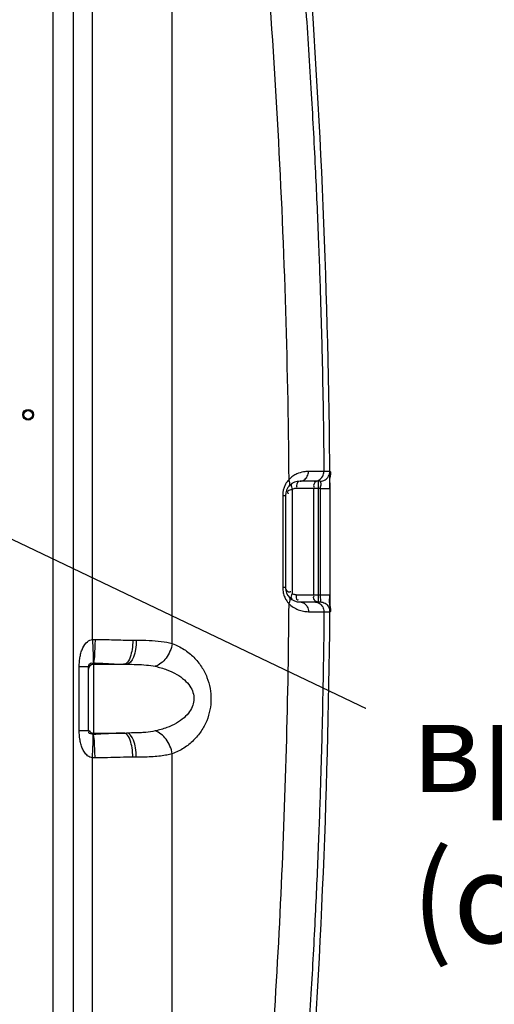
# Model space of a CAD drawing. Units: millimetres. Extents: x 5130 to 43415, y 20804 to 24700.
# Drawn here: x 7344 to 7737, y 23066 to 23881 of the extents above; entities that cross this region are included whole.
import ezdxf

# ---------------------------------------------------------------- set-up
doc = ezdxf.new("R2010")
doc.units = ezdxf.units.MM
doc.header["$LTSCALE"] = 2
for name, color, linetype in [('ACO DIM', 1, 'Continuous'), ('ACO DIM @ 30', 1, 'Continuous'), ('ACO TEXT @ 30', 1, 'Continuous')]:
    doc.layers.add(name, color=color, linetype=linetype)
doc.layers.add('bezugslinien', color=3, linetype='Continuous', lineweight=25)
doc.layers.add('körperlinien dünn', color=1, linetype='Continuous', lineweight=25)
doc.styles.add('ACO', font='trebuc.ttf', dxfattribs={"width": 0.8})
doc.styles.get("Standard").update_dxf_attribs({"font": 'simplex.shx'})
doc.dimstyles.new('ISO-25', dxfattribs={"dimtxt": 2.5, "dimasz": 2.5, "dimexe": 1.25, "dimexo": 0.625, "dimtad": 1, "dimtxsty": 'Standard', "dimcen": 2.5, "dimadec": 0, "dimazin": 0, "dimtfac": 1, "dimtmove": 0, "dimatfit": 3, "dimfxl": 1, "dimarcsym": 0})

# ---------------------------------------------------------------- blocks, each defined once
blk = doc.blocks.new('*D389')
at = {"layer": 'ACO DIM', "color": 0, "lineweight": 5, "transparency": 16777216}
for p, q in [((7745.09, 23926.78), (8142.29, 23926.78)), ((8104.79, 23851.78), (8104.79, 22821.81)), ((7617.09, 22746.81), (8142.29, 22746.81))]:
    blk.add_line(p, q, dxfattribs=at)
at = {"layer": 'ACO DIM', "color": 0, "transparency": 16777216}
for points in [[(8092.29, 23851.78), (8117.29, 23851.78), (8104.79, 23926.78)], [(8092.29, 22821.81), (8117.29, 22821.81), (8104.79, 22746.81)]]:
    blk.add_solid(points, dxfattribs=at)
at = {"layer": 'Defpoints', "color": 0, "transparency": 16777216}
for p in [(7726.34, 23926.78), (7598.34, 22746.81), (8104.79, 22746.81)]:
    blk.add_point(p, dxfattribs=at)
at = {"layer": 'ACO DIM', "color": 0, "lineweight": 5, "transparency": 16777216, "insert": (8036.64, 23478.89), "char_height": 75, "attachment_point": 5, "rotation": 90, "style": 'ACO'}
blk.add_mtext('\\A1;1180', dxfattribs=at)

msp = doc.modelspace()

# ---------------------------------------------------------------- linework, layer by layer
at = {"layer": 'bezugslinien'}
msp.add_line((7656.869, 23298.294), (6901.338, 23658.774), dxfattribs=at)
at = {"layer": 'körperlinien dünn'}
for p, q in [((7404.466, 23367.839), (7404.472, 24201.519)), ((7371.805, 24156.106), (7371.805, 23027.132)), ((7388.572, 24156.106), (7388.572, 23027.132)), ((7470.636, 23364.349), (7470.627, 23946.787)), ((7601.066, 23506.877), (7596.157, 23506.877)), ((7593.066, 23498.807), (7576.332, 23498.807)), ((7591.663, 23398.807), (7591.663, 23498.807)), ((7569.884, 23491.868), (7569.884, 23405.747)), ((7593.191, 23492.808), (7573.108, 23492.807)), ((7587.365, 23492.807), (7587.365, 23404.807)), ((7593.191, 23492.807), (7601.191, 23492.86)), ((7564.332, 23486.807), (7561.989, 23486.807)), ((7561.989, 23486.807), (7561.989, 23410.807)), ((7564.332, 23486.807), (7564.332, 23410.807)), ((7564.332, 23410.807), (7561.989, 23410.807)), ((7573.108, 23404.807), (7593.192, 23404.807)), ((7593.192, 23404.807), (7601.192, 23404.754)), ((7576.332, 23398.807), (7593.067, 23398.807)), ((7596.158, 23390.737), (7601.067, 23390.737)), ((7437.913, 23367.224), (7440.824, 23367.224)), ((7393.646, 23345.264), (7401.338, 23345.264)), ((7393.646, 23292.285), (7393.646, 23345.264)), ((7401.338, 23292.285), (7401.338, 23345.264)), ((7405.338, 23348.39), (7405.338, 23289.159)), ((7405.338, 23347.224), (7432.643, 23347.224)), ((7393.646, 23292.285), (7401.338, 23292.285)), ((7405.338, 23290.324), (7432.643, 23290.324)), ((7440.824, 23270.324), (7437.913, 23270.324)), ((7470.627, 23027.132), (7470.627, 23273.196)), ((7404.472, 22929.632), (7404.472, 23269.71))]:
    msp.add_line(p, q, dxfattribs=at)
for points in [[(7573.108, 23492.807), (7572.461, 23492.772), (7571.823, 23492.668), (7571.18, 23492.489), (7570.532, 23492.226), (7569.884, 23491.868)], [(7573.108, 23404.807), (7572.442, 23404.844), (7571.799, 23404.952), (7571.16, 23405.132), (7570.52, 23405.394), (7569.884, 23405.747)], [(7404.466, 23367.839), (7405.583, 23367.879), (7406.693, 23367.883)], [(7405.042, 23348.415), (7405.191, 23348.409), (7405.338, 23348.39)], [(7405.338, 23289.159), (7405.191, 23289.14), (7405.042, 23289.134)], [(7406.693, 23269.666), (7405.583, 23269.67), (7404.472, 23269.71)]]:
    msp.add_lwpolyline(points, dxfattribs=at)
for radius in [4.5, 3.5]:
    msp.add_circle((7351.338, 23553.774), radius, dxfattribs=at)
for centre, radius, start, end in [((970.505, 23448.774), 6630.833, 356.1655241, 3.9907531), ((7576.332, 23486.807), 12, 90, 180), ((970.505, 23448.774), 6622.833, 359.6196258, 0.3809447), ((7576.332, 23410.807), 12, 179.990356, 270), ((7405.338, 23343.224), 4, 90, 180), ((7405.338, 23294.324), 4, 208.546781, 270)]:
    msp.add_arc(centre, radius, start, end, dxfattribs=at)
for points, start_tangent, end_tangent in [([(7556.057, 24163.65), (7566.591, 24063.842), (7574.699, 23973.986), (7580.924, 23892.617), (7585.621, 23819.43), (7589.087, 23754.313), (7591.603, 23696.492), (7593.413, 23644.558), (7594.705, 23596.703), (7595.599, 23551.205), (7596.157, 23506.877)], (0.1129271, -0.9936033), (0.0091208, -0.9999584)), ([(7547.323, 23947.531), (7557.439, 23798.622), (7563.997, 23649.448), (7566.998, 23500.046)], (0.0797409, -0.9968156), (0.0081717, -0.9999666)), ([(7583.297, 23506.835), (7579.231, 23506.474), (7573.818, 23504.817), (7570.489, 23502.974)], (-0.9999979, -0.0020445), (-0.8299732, -0.5578033)), ([(7576.332, 23498.807), (7579.821, 23499.884), (7582.372, 23502.823), (7583.297, 23506.835)], (1, 0.0000001), (-0.0030327, 0.9999954)), ([(7596.157, 23506.877), (7589.108, 23506.848), (7583.297, 23506.835)], (-0.9998125, -0.0193625), (-0.9999979, -0.0020265)), ([(7588.164, 23498.807), (7592.181, 23499.891), (7595.11, 23502.848), (7596.157, 23506.877)], (1, 0), (-0.008756, 0.9999617)), ([(7593.066, 23498.807), (7597.087, 23499.891), (7600.018, 23502.848), (7601.066, 23506.877)], (1, 0), (-0.0087625, 0.9999616)), ([(7601.159, 23501.251), (7601.066, 23506.877)], (0.1808154, 0.983517), (-0.9987404, -0.0501749)), ([(7566.998, 23500.046), (7564.414, 23496.353)], (-0.6619418, -0.7495553), (-0.4776707, -0.8785389)), ([(7570.489, 23502.974), (7566.998, 23500.046)], (-0.8299732, -0.5578033), (-0.6920611, -0.7218389)), ([(7567.337, 23494.751), (7566.998, 23500.046)], (0.6619618, 0.7495376), (-0.4926712, 0.8702155)), ([(7576.332, 23498.807), (7573.353, 23495.103), (7573.896, 23493.768)], (-1, 0), (0.7730154, -0.6343873)), ([(7589.339, 23498.374), (7588.212, 23497.107)], (-0.8185788, -0.5743942), (-0.5056808, -0.8627206)), ([(7590.589, 23498.807), (7589.339, 23498.374)], (-1, 0), (-0.8185788, -0.5743942)), ([(7601.122, 23497.645), (7601.042, 23500.42)], (-0.0894553, 0.9959908), (0.0962509, 0.9953571)), ([(7601.042, 23500.42), (7601.13, 23501.087), (7601.159, 23501.251)], (0.0962509, 0.9953571), (0.1808154, 0.983517)), ([(7562.911, 23492.813), (7562.522, 23491.397), (7562.052, 23488.398)], (-0.3001937, -0.9538783), (-0.0797922, -0.9968115)), ([(7564.414, 23496.353), (7564.061, 23495.673), (7562.911, 23492.813)], (-0.4776707, -0.8785389), (-0.3001937, -0.9538783)), ([(7568.713, 23491.577), (7565.999, 23489.858), (7566.351, 23488.765)], (-0.9763158, -0.2163501), (0.4941, -0.8694051)), ([(7569.884, 23491.868), (7568.713, 23491.577)], (-0.9528405, -0.3034716), (-0.9763158, -0.2163501)), ([(7569.884, 23496.928), (7569.174, 23494.05)], (-0.8433908, -0.5373007), (0.1870348, -0.9823533)), ([(7569.174, 23494.05), (7569.884, 23491.868)], (0.1870348, -0.9823533), (0.4127507, -0.910844)), ([(7588.212, 23497.107), (7587.61, 23495.103), (7588.153, 23493.768)], (-0.5056808, -0.8627206), (0.7730153, -0.6343873)), ([(7593.191, 23492.808), (7593.089, 23497.66)], (-0.0154669, 0.9998804), (-0.9998105, -0.0194652)), ([(7601.19, 23496.617), (7601.161, 23497.164), (7601.122, 23497.645)], (-0.0378141, 0.9992848), (-0.0894553, 0.9959908)), ([(7601.191, 23492.86), (7601.19, 23496.617)], (-0.0065686, 0.9999784), (-0.0378141, 0.9992848)), ([(7562.052, 23488.398), (7561.989, 23486.807)], (-0.0797922, -0.9968115), (-0.0000212, -1)), ([(7566.351, 23488.765), (7566.599, 23488.373)], (0.4941, -0.8694051), (0.5682877, -0.8228299)), ([(7561.989, 23410.807), (7562.478, 23406.408)], (0.0005361, -0.9999999), (0.2193657, -0.9756427)), ([(7564.332, 23410.807), (7564.436, 23409.97)], (0.0004396, -0.9999999), (0.2334662, -0.9723649)), ([(7564.436, 23409.97), (7566.638, 23407.27), (7568.122, 23407.342)], (0.2334662, -0.9723649), (0.9251479, 0.3796069)), ([(7562.478, 23406.408), (7563.72, 23402.665), (7565.32, 23399.757)], (0.2193657, -0.9756427), (0.5524046, -0.8335761)), ([(7567.337, 23402.863), (7566.998, 23397.567)], (0.6619965, -0.749507), (-0.4926076, -0.8702516)), ([(7569.884, 23405.747), (7569.183, 23401.769)], (-0.4127516, -0.9108436), (0.8433893, -0.5373029)), ([(7568.122, 23407.342), (7568.632, 23407.617)], (0.9251479, 0.3796069), (0.830911, 0.5564053)), ([(7569.183, 23401.769), (7569.976, 23401.525)], (0.8433893, -0.5373029), (0.9939893, -0.1094776)), ([(7573.108, 23404.807), (7574.052, 23400.565), (7575.168, 23400.929)], (0.0000001, -1), (0.8766605, 0.4811096)), ([(7588.212, 23400.507), (7587.61, 23402.511), (7588.153, 23403.847)], (-0.5056808, 0.8627206), (0.7730153, 0.6343874)), ([(7589.339, 23399.241), (7588.212, 23400.507)], (-0.8185788, 0.5743942), (-0.5056808, 0.8627206)), ([(7593.067, 23398.807), (7593.592, 23401.201)], (0.9999771, -0.0067614), (-0.2135494, 0.9769323)), ([(7593.592, 23401.201), (7593.173, 23403.612), (7593.473, 23404.39)], (-0.2135494, 0.9769323), (0.8292121, 0.5589341)), ([(7600.777, 23399.985), (7600.857, 23401.029)], (0.0475632, 0.9988682), (0.1008676, 0.9948999)), ([(7600.857, 23401.029), (7601.192, 23404.754)], (0.1008676, 0.9948999), (0.0066821, 0.9999777)), ([(7566.997, 23397.57), (7564.634, 23269.12), (7559.641, 23140.819), (7552.023, 23012.78)], (-0.0081611, -0.9999667), (-0.0696543, -0.9975712)), ([(7565.32, 23399.757), (7566.997, 23397.57)], (0.5524046, -0.8335761), (0.6619554, -0.7495432)), ([(7566.997, 23397.569), (7570.739, 23394.474)], (0.6920338, -0.7218651), (0.8376172, -0.5462577)), ([(7570.739, 23394.474), (7574.912, 23392.342), (7579.229, 23391.141), (7583.297, 23390.779)], (0.8376172, -0.5462577), (0.9999983, -0.0018251)), ([(7576.332, 23398.807), (7579.821, 23397.731), (7582.371, 23394.791), (7583.296, 23390.779)], (1, -0.0000872), (-0.0030297, -0.9999954)), ([(7588.164, 23398.807), (7592.182, 23397.724), (7595.111, 23394.767), (7596.158, 23390.737)], (1, 0), (-0.0087461, -0.9999618)), ([(7590.589, 23398.807), (7589.339, 23399.241)], (-1, 0), (-0.8185788, 0.5743942)), ([(7593.067, 23398.807), (7597.087, 23397.724), (7600.018, 23394.767), (7601.067, 23390.737)], (1, 0), (-0.0087526, -0.9999617)), ([(7600.923, 23397.17), (7600.777, 23399.985)], (-0.1512151, 0.9885009), (0.0475632, 0.9988682)), ([(7601.071, 23396.347), (7600.923, 23397.17)], (-0.2029481, 0.9791895), (-0.1512151, 0.9885009)), ([(7601.067, 23390.737), (7601.127, 23396.087), (7601.071, 23396.347)], (0.9990917, -0.0426129), (-0.2029481, 0.9791895)), ([(7596.158, 23390.737), (7595.6, 23346.424), (7594.707, 23300.97), (7593.418, 23253.178), (7591.615, 23201.366), (7589.107, 23143.654), (7585.656, 23078.711), (7581.005, 23006.104)], (-0.0091105, -0.9999585), (-0.0696543, -0.9975712)), ([(7583.297, 23390.779), (7589.108, 23390.766), (7596.158, 23390.737)], (0.999998, -0.0020241), (0.999813, -0.0193407)), ([(7393.646, 23345.264), (7393.833, 23349.648), (7394.375, 23353.652), (7395.313, 23357.45), (7396.701, 23360.958), (7400.435, 23365.949), (7404.466, 23367.837)], (0.0000472, 1), (0.9909404, 0.1343023)), ([(7404.472, 23367.839), (7404.851, 23361.281), (7405.086, 23355.452), (7405.042, 23348.415)], (0.0653162, -0.9978646), (-0.1271037, -0.9918894)), ([(7406.693, 23367.883), (7406.515, 23361.281), (7406.204, 23355.42), (7405.338, 23348.389)], (-0.0155169, -0.9998796), (-0.2973807, -0.954759)), ([(7406.693, 23367.883), (7422.225, 23367.531), (7437.913, 23367.224)], (0.9999193, -0.0127067), (1, -0.0000752)), ([(7437.913, 23367.224), (7437.335, 23359.571), (7435.687, 23353.082), (7432.341, 23347.897)], (0, -1), (-0.8190372, -0.5737404)), ([(7440.824, 23367.224), (7440.201, 23359.571), (7438.428, 23353.082), (7432.643, 23347.224)], (-0.0000066, -1), (-1, 0)), ([(7440.824, 23367.224), (7451.361, 23367.026), (7461.528, 23366.184), (7470.636, 23364.351)], (1, -0.0001137), (0.9608272, -0.277148)), ([(7470.628, 23364.353), (7468.715, 23358.034), (7465.466, 23352.405), (7461.235, 23348.082), (7456.485, 23345.539)], (-0.177414, -0.9841363), (-0.9526894, -0.3039456)), ([(7470.636, 23364.349), (7480.346, 23359.563), (7488.444, 23353.045), (7494.815, 23345.185), (7499.33, 23336.389), (7501.897, 23327.259), (7502.644, 23318.382), (7501.755, 23309.53), (7499.088, 23300.553), (7494.549, 23291.959), (7488.218, 23284.279), (7480.212, 23277.901), (7470.627, 23273.196)], (0.9408006, -0.3389605), (-0.9407964, -0.3389723)), ([(7401.338, 23345.264), (7403.395, 23348.369), (7404.7, 23347.954)], (0.0000351, 1), (0.8033643, -0.5954879)), ([(7405.338, 23348.39), (7417.766, 23347.768), (7430.314, 23347.224)], (0.9996105, -0.027907), (1, -0.0000674)), ([(7432.341, 23347.897), (7430.314, 23347.224)], (-0.8190372, -0.5737404), (-1, 0)), ([(7432.643, 23347.224), (7441.063, 23347.107), (7449.201, 23346.614), (7456.485, 23345.538)], (1, -0.0000422), (0.9783389, -0.2070099)), ([(7456.485, 23345.538), (7466.208, 23342.724), (7474.306, 23338.897), (7480.675, 23334.281), (7485.189, 23329.115), (7487.755, 23323.755), (7488.502, 23318.544), (7487.613, 23313.348), (7484.947, 23308.078), (7480.409, 23303.031), (7474.079, 23298.52), (7466.074, 23294.775), (7456.485, 23292.011)], (0.9783237, -0.2070815), (-0.9783229, -0.2070851)), ([(7404.472, 23269.71), (7400.569, 23271.492), (7397.899, 23274.497), (7396.147, 23277.808), (7394.941, 23281.377), (7394.134, 23285.333), (7393.646, 23292.285)], (-0.9907113, 0.1359819), (0.0000021, 1)), ([(7405.042, 23289.134), (7401.515, 23290.732), (7401.952, 23291.868)], (-0.9974214, 0.0717674), (0.561847, 0.8272412)), ([(7404.472, 23269.71), (7404.851, 23276.268), (7405.086, 23282.097), (7405.042, 23289.134)], (0.0653085, 0.9978651), (-0.1270962, 0.9918904)), ([(7430.314, 23290.324), (7422.074, 23290.044), (7413.566, 23289.525), (7405.338, 23289.159)], (-1, -0.0000288), (-0.9996124, -0.0278393)), ([(7406.693, 23269.666), (7406.515, 23276.267), (7406.204, 23282.129), (7405.338, 23289.159)], (-0.015519, 0.9998796), (-0.2974242, 0.9547454)), ([(7432.341, 23289.651), (7430.314, 23290.324)], (-0.8190499, 0.5737223), (-1, 0)), ([(7437.913, 23270.324), (7437.335, 23277.978), (7435.688, 23284.467), (7432.341, 23289.651)], (0.0000191, 1), (-0.8190499, 0.5737223)), ([(7456.485, 23292.011), (7448.73, 23290.891), (7443.844, 23290.554), (7438.432, 23290.375), (7432.643, 23290.324)], (-0.9783204, -0.2070972), (-1, 0.0000007)), ([(7440.824, 23270.324), (7440.201, 23277.978), (7438.428, 23284.467), (7432.643, 23290.324)], (0, 1), (-1, 0)), ([(7470.627, 23273.196), (7468.715, 23279.515), (7465.466, 23285.144), (7461.235, 23289.467), (7456.485, 23292.011)], (-0.1773949, 0.9841398), (-0.9526882, 0.3039492)), ([(7437.913, 23270.324), (7427.608, 23270.166), (7416.98, 23269.873), (7406.693, 23269.666)], (-1, -0.0000445), (-0.99992, -0.0126505)), ([(7470.627, 23273.196), (7466.237, 23272.136), (7460.934, 23271.289), (7454.827, 23270.715), (7448.061, 23270.41), (7440.824, 23270.324)], (-0.9608351, -0.2771209), (-1, 0.0000025))]:
    msp.add_spline(points, degree=3, dxfattribs=dict(at, start_tangent=start_tangent, end_tangent=end_tangent))

# ---------------------------------------------------------------- dimensions: what is measured, and where the dimension line sits
at = {"layer": 'ACO DIM @ 30', "color": 1, "lineweight": 5}
dim = msp.add_linear_dim(base=(8104.793, 22746.807), p1=(7726.338, 23926.776), p2=(7598.338, 22746.807), angle=90, text='1180', dimstyle='ISO-25', override={"dimscale": 30, "dimgap": 1, "dimtxsty": 'ACO', "dimtdec": 0, "dimtix": 0, "dimtofl": 1, "dimtmove": 0, "dimatfit": 3, "dimtolj": 1, "dimtzin": 0, "dimlwd": 5, "dimlwe": 5}, dxfattribs=at)
dim.commit()
dim.dimension.update_dxf_attribs({"geometry": '*D389', "text_midpoint": (8104.793, 23478.886), "dimtype": 160})

# ---------------------------------------------------------------- next in the draw order: texts
at = {"layer": 'ACO TEXT @ 30', "insert": (7668.459, 23316.501), "char_height": 75, "width": 35708.80064, "attachment_point": 1, "style": 'ACO', "bg_fill": 2}
msp.add_mtext('{\\fArial|b0|i0|c204|p34;връзка към нагревателния прът}\\P({\\fArial|b0|i0|c204|p34;опция}) *', dxfattribs=at)

doc.saveas('drawing.dxf')
